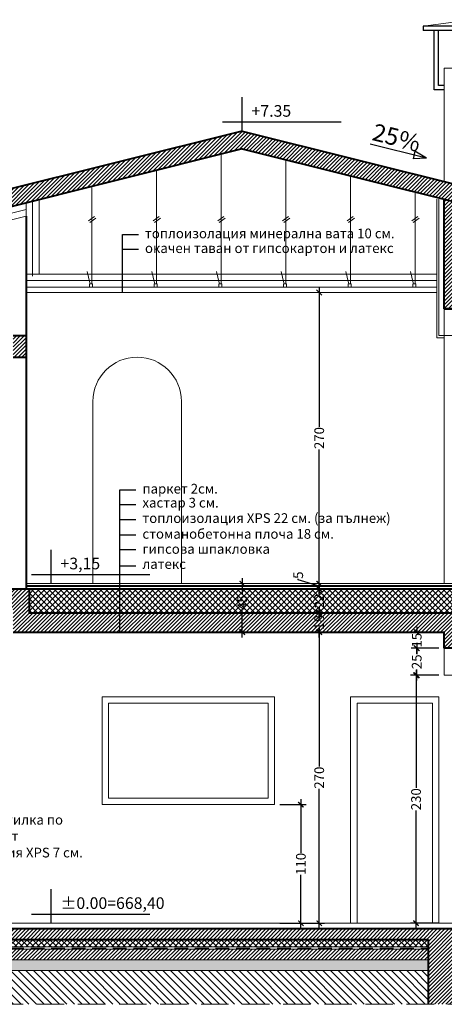
# Model space of a CAD drawing. Units: centimetres. Extents: x 38883 to 41478, y -4002 to -2855.
# Drawn here: x 39995 to 40389, y -3856 to -2943 of the extents above; entities that cross this region are included whole.
import ezdxf

# ---------------------------------------------------------------- set-up
doc = ezdxf.new("R2010")
doc.units = ezdxf.units.CM
doc.header["$LTSCALE"] = 2
doc.header["$MEASUREMENT"] = 0
doc.header["$PDMODE"] = 34
doc.header["$PDSIZE"] = 10
doc.linetypes.add('DASHED2', pattern=[9.525, 6.35, -3.175])
doc.layers.get('0').update_dxf_attribs({"lineweight": 9})
doc.layers.get('Defpoints').update_dxf_attribs({"lineweight": 20})
for name, color, linetype, lineweight in [('1-koti', 7, 'Continuous', 20), ('pokriv-text', 2, 'Continuous', 25), ('raz-hatch', 6, 'Continuous', 20), ('raz-izgledni', 3, 'Continuous', 18), ('raz-izgledni-2', 6, 'Continuous', 15), ('raz-izgledni-3', 2, 'Continuous', 20), ('raz-punktir', 1, 'DASHED2', 13), ('raz-steni-beton', 140, 'Continuous', 40), ('raz-steni-gazobeton', 4, 'Continuous', 40), ('raz-text', 2, 'Continuous', 25)]:
    doc.layers.add(name, color=color, linetype=linetype, lineweight=lineweight)
doc.layers.add('raz-linii', color=3, linetype='Continuous')
doc.styles.add('50', font='ARIAL.TTF', dxfattribs={"height": 9})
doc.linetypes.add('BATTING', pattern='A,0.0001,-0.1,[134,ltypeshp.shx,S=0.1,R=0,X=-0.1,Y=0],-0.2,[134,ltypeshp.shx,S=0.1,R=180,X=0.1,Y=0],-0.1', length=0.4001)
doc.dimstyles.new('50', dxfattribs={"dimtxt": 10, "dimasz": 5, "dimexe": 5, "dimexo": 5, "dimgap": 0.5, "dimtad": 0, "dimdec": 1, "dimrnd": 0.5, "dimdsep": 46, "dimtxsty": '50', "dimblk1": 'ARCHTICK', "dimblk2": 'ARCHTICK', "dimsah": 1, "dimcen": 20, "dimdle": 5, "dimclrd": 5, "dimclre": 5, "dimclrt": 3, "dimadec": 0, "dimazin": 0, "dimtfac": 1, "dimtdec": 1, "dimtofl": 0, "dimtmove": 1, "dimatfit": 3, "dimldrblk": 'ARCHTICK', "dimfxl": 5, "dimtolj": 1, "dimtzin": 0, "dimarcsym": 0})
pattern_1 = [(45, (17910.2219, -18907.8422), (-1.76776695, 1.76776695), [])]

# ---------------------------------------------------------------- blocks, each defined once
blk = doc.blocks.new('sddsfddf')
for p, q in [((22065.36, 12491.43), (22065.36, 12517.63)), ((22141.73, 12498.23), (22050.16, 12498.23))]:
    blk.add_line(p, q)
blk.add_solid([(22050.16, 12498.23), (22065.36, 12491.43), (22065.36, 12491.43)])
blk = doc.blocks.new('dfgfgdf')
at = {"layer": 'raz-text'}
blk.add_blockref('sddsfddf', (575.75, 154.87), dxfattribs=at)
at = {"layer": 'raz-text', "style": '50'}
blk.add_attdef('%%P0,00=668,80', (22648.31, 12657.34), '', height=9, dxfattribs=at)
blk = doc.blocks.new('_ArchTick')
at = {"color": 0}
blk.add_lwpolyline([(-0.5, -0.5, 0.25, 0.25, 0), (0.5, 0.5, 0.15, 0.15, 0)], format="xyseb", dxfattribs=at)
blk = doc.blocks.new('*D6')
at = {"layer": '1-koti', "color": 5, "lineweight": -2}
for p, q in [((40236.03, -3671.14), (40260.43, -3671.14)), ((40255.43, -3666.14), (40255.43, -3716.13)), ((40255.43, -3786.14), (40255.43, -3736.14)), ((40236.03, -3781.14), (40260.43, -3781.14))]:
    blk.add_line(p, q, dxfattribs=at)
at = {"layer": 'Defpoints', "color": 0}
for p in [(40231.03, -3671.14), (40231.03, -3781.14), (40255.43, -3781.14)]:
    blk.add_point(p, dxfattribs=at)
at = {"layer": '1-koti', "color": 5, "lineweight": -2, "xscale": 5, "yscale": 5, "zscale": 5}
for p, rotation in [((40255.43, -3671.14), 90), ((40255.43, -3781.14), 270)]:
    blk.add_blockref('_ArchTick', p, dxfattribs=dict(at, rotation=rotation))
at = {"layer": '1-koti', "color": 3, "insert": (40255.43, -3726.14), "char_height": 9, "attachment_point": 5, "rotation": 90, "style": '50'}
blk.add_mtext('\\A1;110', dxfattribs=at)
blk = doc.blocks.new('*D7')
at = {"layer": '1-koti', "color": 5, "lineweight": -2}
for p, q in [((40362.9, -3506.14), (40362.9, -3512.08)), ((40383.53, -3511.14), (40357.9, -3511.14)), ((40383.53, -3526.14), (40357.9, -3526.14)), ((40362.9, -3531.14), (40362.9, -3525.19))]:
    blk.add_line(p, q, dxfattribs=at)
at = {"layer": 'Defpoints', "color": 0}
for p in [(40362.9, -3511.14), (40388.53, -3511.14), (40388.53, -3526.14)]:
    blk.add_point(p, dxfattribs=at)
at = {"layer": '1-koti', "color": 5, "lineweight": -2, "xscale": 5, "yscale": 5, "zscale": 5}
for p, rotation in [((40362.9, -3511.14), 90), ((40362.9, -3526.14), 270)]:
    blk.add_blockref('_ArchTick', p, dxfattribs=dict(at, rotation=rotation))
at = {"layer": '1-koti', "color": 3, "insert": (40362.9, -3518.64), "char_height": 9, "attachment_point": 5, "rotation": 90, "style": '50'}
blk.add_mtext('\\A1;15', dxfattribs=at)
blk = doc.blocks.new('*D15')
at = {"layer": '1-koti', "color": 5, "lineweight": -2}
for p, q in [((40272.44, -3488.14), (40272.44, -3495.61)), ((40272.44, -3516.14), (40272.44, -3508.67))]:
    blk.add_line(p, q, dxfattribs=at)
at = {"layer": 'Defpoints', "color": 0}
for p in [(40272.44, -3493.14), (40272.44, -3493.14), (40272.44, -3511.14)]:
    blk.add_point(p, dxfattribs=at)
at = {"layer": '1-koti', "color": 5, "lineweight": -2, "xscale": 5, "yscale": 5, "zscale": 5}
for p, rotation in [((40272.44, -3493.14), 90), ((40272.44, -3511.14), 270)]:
    blk.add_blockref('_ArchTick', p, dxfattribs=dict(at, rotation=rotation))
at = {"layer": '1-koti', "color": 3, "insert": (40272.44, -3502.14), "char_height": 9, "attachment_point": 5, "rotation": 90, "style": '50'}
blk.add_mtext('\\A1;18', dxfattribs=at)
blk = doc.blocks.new('*D16')
at = {"layer": '1-koti', "color": 5, "lineweight": -2}
for p, q in [((40272.44, -3506.14), (40272.44, -3635.63)), ((40260.43, -3511.14), (40277.44, -3511.14)), ((40272.44, -3786.14), (40272.44, -3656.64)), ((40260.43, -3781.14), (40277.44, -3781.14))]:
    blk.add_line(p, q, dxfattribs=at)
at = {"layer": 'Defpoints', "color": 0}
for p in [(40255.43, -3511.14), (40255.43, -3781.14), (40272.44, -3781.14)]:
    blk.add_point(p, dxfattribs=at)
at = {"layer": '1-koti', "color": 5, "lineweight": -2, "xscale": 5, "yscale": 5, "zscale": 5}
for p, rotation in [((40272.44, -3511.14), 90), ((40272.44, -3781.14), 270)]:
    blk.add_blockref('_ArchTick', p, dxfattribs=dict(at, rotation=rotation))
at = {"layer": '1-koti', "color": 3, "insert": (40272.44, -3646.14), "char_height": 9, "attachment_point": 5, "rotation": 90, "style": '50'}
blk.add_mtext('\\A1;270', dxfattribs=at)
blk = doc.blocks.new('*D17')
at = {"layer": '1-koti', "color": 5, "lineweight": -2}
for p, q in [((40272.44, -3466.14), (40272.44, -3475.16)), ((40272.44, -3498.14), (40272.44, -3489.11))]:
    blk.add_line(p, q, dxfattribs=at)
at = {"layer": 'Defpoints', "color": 0}
for p in [(40272.44, -3471.14), (40272.44, -3471.14), (40272.44, -3493.14)]:
    blk.add_point(p, dxfattribs=at)
at = {"layer": '1-koti', "color": 5, "lineweight": -2, "xscale": 5, "yscale": 5, "zscale": 5}
for p, rotation in [((40272.44, -3471.14), 90), ((40272.44, -3493.14), 270)]:
    blk.add_blockref('_ArchTick', p, dxfattribs=dict(at, rotation=rotation))
at = {"layer": '1-koti', "color": 3, "insert": (40272.44, -3482.14), "char_height": 9, "attachment_point": 5, "rotation": 90, "style": '50'}
blk.add_mtext('\\A1;22', dxfattribs=at)
blk = doc.blocks.new('*D18')
at = {"layer": '1-koti', "color": 5, "lineweight": -2}
for p, q in [((40252.96, -3462.79), (40252.96, -3461.79)), ((40272.44, -3468.64), (40252.96, -3462.79)), ((40272.44, -3476.14), (40272.44, -3461.14))]:
    blk.add_line(p, q, dxfattribs=at)
at = {"layer": 'Defpoints', "color": 0}
for p in [(40272.44, -3466.14), (40272.44, -3466.14), (40272.44, -3471.14)]:
    blk.add_point(p, dxfattribs=at)
at = {"layer": '1-koti', "color": 5, "lineweight": -2, "xscale": 5, "yscale": 5, "zscale": 5}
for p, rotation in [((40272.44, -3466.14), 90), ((40272.44, -3471.14), 270)]:
    blk.add_blockref('_ArchTick', p, dxfattribs=dict(at, rotation=rotation))
at = {"layer": '1-koti', "color": 3, "insert": (40252.96, -3458.31), "char_height": 9, "attachment_point": 5, "rotation": 90, "style": '50'}
blk.add_mtext('\\A1;5', dxfattribs=at)
blk = doc.blocks.new('*D19')
at = {"layer": '1-koti', "color": 5, "lineweight": -2}
for p, q in [((40272.44, -3191.14), (40272.44, -3320.63)), ((40272.44, -3471.14), (40272.44, -3341.64))]:
    blk.add_line(p, q, dxfattribs=at)
at = {"layer": 'Defpoints', "color": 0}
for p in [(40272.44, -3196.14), (40272.44, -3196.14), (40272.44, -3466.14)]:
    blk.add_point(p, dxfattribs=at)
at = {"layer": '1-koti', "color": 5, "lineweight": -2, "xscale": 5, "yscale": 5, "zscale": 5}
for p, rotation in [((40272.44, -3196.14), 90), ((40272.44, -3466.14), 270)]:
    blk.add_blockref('_ArchTick', p, dxfattribs=dict(at, rotation=rotation))
at = {"layer": '1-koti', "color": 3, "insert": (40272.44, -3331.14), "char_height": 9, "attachment_point": 5, "rotation": 90, "style": '50'}
blk.add_mtext('\\A1;270', dxfattribs=at)
blk = doc.blocks.new('*D20')
at = {"layer": '1-koti', "color": 5, "lineweight": -2}
for p, q in [((40201.03, -3461.14), (40201.03, -3476.58)), ((40201.03, -3516.14), (40201.03, -3490.9))]:
    blk.add_line(p, q, dxfattribs=at)
at = {"layer": 'Defpoints', "color": 0}
for p in [(40201.03, -3466.14), (40201.03, -3511.14), (40201.03, -3511.14)]:
    blk.add_point(p, dxfattribs=at)
at = {"layer": '1-koti', "color": 5, "lineweight": -2, "xscale": 5, "yscale": 5, "zscale": 5}
for p, rotation in [((40201.03, -3466.14), 90), ((40201.03, -3511.14), 270)]:
    blk.add_blockref('_ArchTick', p, dxfattribs=dict(at, rotation=rotation))
at = {"layer": '1-koti', "color": 3, "insert": (40201.03, -3483.74), "char_height": 9, "attachment_point": 5, "rotation": 90, "style": '50'}
blk.add_mtext('\\A1;45', dxfattribs=at)
blk = doc.blocks.new('*D21')
at = {"layer": '1-koti', "color": 5, "lineweight": -2}
for p, q in [((40383.53, -3551.14), (40357.28, -3551.14)), ((40362.28, -3546.14), (40362.28, -3655.63)), ((40362.28, -3786.14), (40362.28, -3676.64)), ((40383.53, -3781.14), (40357.28, -3781.14))]:
    blk.add_line(p, q, dxfattribs=at)
at = {"layer": 'Defpoints', "color": 0}
for p in [(40388.53, -3551.14), (40362.28, -3781.14), (40388.53, -3781.14)]:
    blk.add_point(p, dxfattribs=at)
at = {"layer": '1-koti', "color": 5, "lineweight": -2, "xscale": 5, "yscale": 5, "zscale": 5}
for p, rotation in [((40362.28, -3551.14), 90), ((40362.28, -3781.14), 270)]:
    blk.add_blockref('_ArchTick', p, dxfattribs=dict(at, rotation=rotation))
at = {"layer": '1-koti', "color": 3, "insert": (40362.28, -3666.14), "char_height": 9, "attachment_point": 5, "rotation": 90, "style": '50'}
blk.add_mtext('\\A1;230', dxfattribs=at)
blk = doc.blocks.new('*D22')
at = {"layer": '1-koti', "color": 5, "lineweight": -2}
for p, q in [((40362.9, -3521.14), (40362.9, -3531.58)), ((40383.53, -3526.14), (40357.9, -3526.14)), ((40383.53, -3551.14), (40357.9, -3551.14)), ((40362.9, -3556.14), (40362.9, -3545.69))]:
    blk.add_line(p, q, dxfattribs=at)
at = {"layer": 'Defpoints', "color": 0}
for p in [(40362.9, -3526.14), (40388.53, -3526.14), (40388.53, -3551.14)]:
    blk.add_point(p, dxfattribs=at)
at = {"layer": '1-koti', "color": 5, "lineweight": -2, "xscale": 5, "yscale": 5, "zscale": 5}
for p, rotation in [((40362.9, -3526.14), 90), ((40362.9, -3551.14), 270)]:
    blk.add_blockref('_ArchTick', p, dxfattribs=dict(at, rotation=rotation))
at = {"layer": '1-koti', "color": 3, "insert": (40362.9, -3538.64), "char_height": 9, "attachment_point": 5, "rotation": 90, "style": '50'}
blk.add_mtext('\\A1;25', dxfattribs=at)
blk = doc.blocks.new('percent1')
for p, q in [((10.05, -5.95), (4.08, -4.13)), ((4.08, -4.13), (4.08, -7.77)), ((10.05, -5.95), (-16.95, -5.95)), ((10.05, -5.95), (4.08, -7.77))]:
    blk.add_line(p, q)
at = {"ltscale": 2, "style": '50'}
for tag, p in [('1', (-12.02, -4.19)), ('%', (-4.52, -4.19))]:
    blk.add_attdef(tag, p, '', height=8, dxfattribs=at)

msp = doc.modelspace()

# ---------------------------------------------------------------- hatches: boundary and pattern name
at = {"layer": 'raz-hatch'}
h = msp.add_hatch(dxfattribs=at)
h.set_pattern_fill('ANSI31', color=256, scale=20, style=0)
h.set_pattern_definition([(45, (39328.5258, -3275.5637), (-1.767767, 1.767767), [])])
h.paths.add_polyline_path([(40413.53, -3115.98), (40570.76, -3150.56), (40573.53, -3139.49), (40201.03, -3046.36), (39328.53, -3264.49), (39331.29, -3275.56), (39488.53, -3240.98), (40201.03, -3062.85)])
h = msp.add_hatch(dxfattribs=at)
h.set_pattern_fill('ANSI31', color=256, scale=20, style=0)
h.set_pattern_definition([(45, (40388.5258, -3211.1378), (-1.767767, 1.767767), [])])
h.paths.add_polyline_path([(40388.53, -3211.14), (40437.53, -3211.14), (40437.53, -3121.26), (40413.53, -3115.98), (40388.53, -3109.73)])
h = msp.add_hatch(dxfattribs=at)
h.set_pattern_fill('ANSI31', color=256, scale=20, style=0)
h.set_pattern_definition(pattern_1)
h.paths.add_polyline_path([(40000.53, -3236.14), (39988.53, -3236.14), (39988.53, -3256.14), (40000.53, -3256.14)])
h = msp.add_hatch(dxfattribs=at)
h.set_pattern_fill('ANSI31', color=256, scale=20, style=0)
h.set_pattern_definition(pattern_1)
h.paths.add_polyline_path([(40087.44, -3493.14), (40003.53, -3493.14), (40003.53, -3471.14), (39458.53, -3471.14), (39458.53, -3489.14), (39488.53, -3489.14), (39488.53, -3526.14), (39513.53, -3526.14), (39513.53, -3489.14), (39988.53, -3489.14), (39988.53, -3511.14), (40087.44, -3511.14)])
h.paths.add_polyline_path([(40444.53, -3456.14), (40430.53, -3456.14), (40430.53, -3493.14), (40087.44, -3493.14), (40087.44, -3511.14), (40388.53, -3511.14), (40388.53, -3526.14), (40413.53, -3526.14), (40413.53, -3511.14), (40444.53, -3511.14)])
h.paths.add_polyline_path([(39534.78, -3488.42), (39534.78, -3471.86), (39548.47, -3471.86), (39548.47, -3488.42)], flags=24)
h.paths.add_polyline_path([(40265.59, -3510.42), (40265.59, -3493.86), (40279.28, -3493.86), (40279.28, -3510.42)], flags=24)
h = msp.add_hatch(dxfattribs=at)
h.set_pattern_fill('ANSI37', color=256, scale=30, style=0)
h.set_pattern_definition([(45, (17910.222, -18907.8422), (-2.65165043, 2.65165043), []), (135, (17910.222, -18907.8422), (-2.65165043, -2.65165043), [])])
h.paths.add_polyline_path([(40087.44, -3493.14), (40430.53, -3493.14), (40430.53, -3471.14), (40087.44, -3471.14)])
h.paths.add_polyline_path([(40003.53, -3493.14), (40087.44, -3493.14), (40087.44, -3471.14), (40003.53, -3471.14)])
h = msp.add_hatch(dxfattribs=at)
h.set_pattern_fill('ANSI31', color=256, scale=40, angle=90, style=0)
h.set_pattern_definition([(135, (17910.222, -18907.842), (-3.5355339, -3.5355339), [])])
h.paths.add_polyline_path([(40373.53, -3825.13), (39528.53, -3825.13), (39528.53, -3856.34), (40373.53, -3856.34)])
h.paths.add_polyline_path([(39471.08, -3856.34), (39445.53, -3786.14), (38943.71, -3786.14), (38943.71, -3856.34)])
h = msp.add_hatch(dxfattribs=at)
h.set_pattern_fill('ANSI31', color=256, scale=20, style=0)
h.set_pattern_definition(pattern_1)
h.paths.add_polyline_path([(40373.53, -3848.58), (40413.53, -3848.58), (40413.53, -3786.14), (39488.53, -3786.14), (39488.53, -3856.34), (39521, -3856.34), (39521.26, -3856.3), (39521.32, -3856.34), (39528.53, -3856.34), (39528.53, -3796.14), (40373.53, -3796.14)])
h = msp.add_hatch(dxfattribs=at)
h.set_pattern_fill('ANSI37', color=256, scale=30, style=0)
h.set_pattern_definition([(45, (17817.722, -17638.2017), (-2.65165043, 2.65165043), []), (135, (17817.722, -17638.2017), (-2.65165043, -2.65165043), [])])
h.paths.add_polyline_path([(40068.26, -3796.14), (39573.68, -3796.14), (39573.68, -3803.14), (40068.26, -3803.14)])
h.paths.add_polyline_path([(39573.68, -3796.14), (39528.53, -3796.14), (39528.53, -3803.14), (39573.68, -3803.14)])
h.paths.add_polyline_path([(40373.53, -3803.14), (40373.53, -3796.14), (40068.26, -3796.14), (40068.26, -3803.14)])
h = msp.add_hatch(dxfattribs=at)
h.set_pattern_fill('ANSI31', color=256, scale=20, style=0)
h.set_pattern_definition([(45, (17817.7219, -17638.2017), (-1.76776695, 1.76776695), [])])
h.paths.add_polyline_path([(39573.68, -3815.13), (40068.26, -3815.13), (40068.26, -3805.14), (39573.68, -3805.14)])
h.paths.add_polyline_path([(39528.53, -3815.13), (39573.68, -3815.13), (39573.68, -3805.14), (39528.53, -3805.14)])
h.paths.add_polyline_path([(40373.53, -3815.13), (40373.53, -3805.14), (40068.26, -3805.14), (40068.26, -3815.13)])
h = msp.add_hatch(dxfattribs=at)
h.set_pattern_fill('MOSAIC', color=256, scale=8, style=0, pattern_type=2)
h.set_pattern_definition([(0, (17823.322, -17636.802), (8, 8), [0.4, -0.4, 0.8, -6.4]), (0, (17820.122, -17636.402), (8, 8), [2, -6]), (0, (17819.722, -17636.002), (8, 8), [2, -6]), (0, (17823.322, -17634.002), (8, 8), [0.4, -7.6]), (0, (17819.322, -17633.202), (8, 8), [1.2, -6.8]), (0, (17819.322, -17632.802), (8, 8), [1.2, -6.8]), (0, (17824.122, -17632.402), (8, 8), [2.4, -5.6]), (0, (17823.722, -17632.002), (8, 8), [2.4, -5.6]), (0, (17821.722, -17631.202), (8, 8), [0.8, -7.2]), (0, (17822.122, -17630.802), (8, 8), [0.4, -7.6]), (0, (17818.522, -17630.002), (8, 8), [0.4, -0.4, 0.4, -6.8]), (90, (17818.522, -17631.602), (-8, 8), [1.2, -6.8]), (90, (17818.922, -17634.402), (-8, 8), [0.4, -0.8, 0.4, -0.8, 1.6, -4]), (90, (17819.722, -17629.602), (-8, 8), [0.4, -7.6]), (90, (17820.922, -17633.202), (-8, 8), [0.4, -7.6]), (90, (17821.322, -17631.202), (-8, 8), [0.4, -7.6]), (90, (17822.122, -17635.602), (-8, 8), [0.8, -7.2]), (90, (17822.522, -17636.002), (-8, 8), [1.2, -6.8]), (90, (17822.922, -17631.202), (-8, 8), [0.8, -0.4, 0.8, -6]), (90, (17823.322, -17633.602), (-8, 8), [1.6, -6.4]), (90, (17823.722, -17633.602), (-8, 8), [0.8, -7.2]), (90, (17824.522, -17636.402), (-8, 8), [1.6, -6.4]), (90, (17824.922, -17636.402), (-8, 8), [1.2, -6.8]), (45, (17821.722, -17636.0017), (9e-16, 8), [0.5656854, -10.7480231]), (45, (17822.922, -17634.0017), (9e-16, 8), [0.5656854, -10.7480231]), (45, (17823.722, -17632.8017), (9e-16, 8), [0.5656854, -10.7480231]), (45, (17818.122, -17632.0017), (9e-16, 8), [0.5656854, -10.7480231]), (45, (17818.922, -17630.4017), (9e-16, 8), [0.5656854, -10.7480231]), (45, (17822.522, -17634.8017), (9e-16, 8), [1.131368, -10.1823405]), (45, (17823.322, -17629.6017), (9e-16, 8), [1.131368, -10.1823405]), (135, (17822.922, -17637.2017), (-8, 9e-16), [1.131368, -10.1823405]), (135, (17823.322, -17636.8017), (-8, 9e-16), [1.131368, -10.1823405]), (135, (17824.522, -17634.8017), (-8, 9e-16), [1.131368, -10.1823405]), (135, (17823.322, -17632.0017), (-8, 9e-16), [1.131368, -10.1823405]), (135, (17823.722, -17632.0017), (-8, 9e-16), [1.131368, -10.1823405]), (135, (17822.122, -17634.4017), (-8, 9e-16), [1.697056, -9.6166525]), (135, (17824.922, -17634.8017), (-8, 9e-16), [1.697056, -9.6166525]), (135, (17822.122, -17634.8017), (-8, 9e-16), [2.2627416, -9.050967]), (135, (17818.522, -17630.0017), (-8, 9e-16), [2.2627416, -9.050967]), (135, (17818.522, -17630.4017), (-8, 9e-16), [2.2627416, -9.050967]), (135, (17818.922, -17634.8017), (-8, 9e-16), [0.5656854, -10.7480231]), (135, (17818.922, -17632.8017), (-8, 9e-16), [0.5656854, -10.7480231]), (26.565051, (17823.722, -17636.8017), (8, 3e-09), [0.894427, -16.9941166]), (26.565051, (17822.122, -17634.4017), (8, 3e-09), [0.894427, -16.9941166]), (26.565051, (17824.922, -17635.2017), (8, 3e-09), [1.7888544, -16.0996894]), (26.565051, (17824.922, -17634.8017), (8, 3e-09), [1.7888544, -16.0996894]), (63.434949, (17822.522, -17630.8017), (4e-10, 8), [0.8944, -8.944, 1.7888, -6.2613438]), (63.434949, (17818.522, -17634.0017), (4e-10, 8), [0.894427, -16.9941166]), (63.434949, (17819.722, -17637.2017), (4e-10, 8), [0.894427, -16.9941166]), (63.434949, (17818.922, -17634.0017), (4e-10, 8), [0.894427, -16.9941166]), (63.434949, (17822.922, -17630.4017), (4e-10, 8), [0.894427, -16.9941166]), (63.434949, (17822.522, -17630.8017), (4e-10, 8), [0.894427, -16.9941166]), (63.434949, (17820.922, -17632.8017), (4e-10, 8), [1.7888544, -16.0996894]), (63.434949, (17820.522, -17632.8017), (4e-10, 8), [1.7888544, -16.0996894]), (116.565051, (17819.322, -17632.8017), (-3e-09, 8), [0.894427, -16.9941166]), (116.565051, (17819.722, -17636.4017), (-3e-09, 8), [1.7888544, -16.0996894]), (116.565051, (17819.722, -17636.0017), (-3e-09, 8), [1.7888544, -16.0996894]), (153.434949, (17821.322, -17630.8017), (-8, 4e-10), [1.7888544, -16.0996894]), (153.434949, (17822.122, -17630.8017), (-8, 4e-10), [2.6832816, -15.2052622])])
h.paths.add_polyline_path([(40068.26, -3815.13), (39573.68, -3815.13), (39573.68, -3825.13), (40068.26, -3825.13)])
h.paths.add_polyline_path([(39573.68, -3815.13), (39528.53, -3815.13), (39528.53, -3825.13), (39573.68, -3825.13)])
h.paths.add_polyline_path([(40373.53, -3825.13), (40373.53, -3815.13), (40068.26, -3815.13), (40068.26, -3825.13)])
h = msp.add_hatch(dxfattribs=at)
h.set_pattern_fill('ANSI31', color=256, scale=20, style=0)
h.set_pattern_definition(pattern_1)
h.paths.add_polyline_path([(40413.53, -3848.58), (40373.53, -3848.58), (40373.53, -3856.34), (40413.53, -3856.34)])

# ---------------------------------------------------------------- linework, layer by layer
msp.add_line((40369.03, -2949.12), (40414.53, -2943.12))
at = {"layer": 'raz-hatch', "linetype": 'BATTING', "ltscale": 7}
for p, q in [((40006.46, -3111.75), (40006.46, -3181.14)), ((40000.53, -3119.16), (39513.53, -3240.91)), ((40000.53, -3185), (40381.53, -3185))]:
    msp.add_line(p, q, dxfattribs=at)
at = {"layer": 'raz-izgledni'}
for p, q in [((40181.61, -3187.14), (40181.61, -3067.71)), ((40241.61, -3187.14), (40241.61, -3073)), ((40121.61, -3187.14), (40121.61, -3082.71)), ((40301.61, -3187.14), (40301.61, -3088)), ((40061.61, -3187.14), (40061.61, -3097.71)), ((40361.61, -3187.14), (40361.61, -3103)), ((40058.32, -3129.75), (40063.94, -3125.5)), ((40059.53, -3131.34), (40065.15, -3127.09)), ((40118.32, -3129.75), (40123.94, -3125.5)), ((40119.53, -3131.34), (40125.15, -3127.09)), ((40178.32, -3129.75), (40183.94, -3125.5)), ((40179.53, -3131.34), (40185.15, -3127.09)), ((40238.32, -3129.75), (40243.94, -3125.5)), ((40239.53, -3131.34), (40245.15, -3127.09)), ((40298.32, -3129.75), (40303.94, -3125.5)), ((40299.53, -3131.34), (40305.15, -3127.09)), ((40358.32, -3129.75), (40363.94, -3125.5)), ((40359.53, -3131.34), (40365.15, -3127.09)), ((40059.62, -3187.3), (40057.24, -3176.64)), ((40119.62, -3187.3), (40117.24, -3176.64)), ((40179.62, -3187.3), (40177.24, -3176.64)), ((40239.62, -3187.3), (40237.24, -3176.64)), ((40299.62, -3187.3), (40297.24, -3176.64)), ((40359.62, -3187.3), (40357.24, -3176.64)), ((40388.53, -3236.14), (40388.53, -3466.14)), ((40103.53, -3256.14), (40103.53, -3256.14)), ((40062.53, -3466.14), (40062.53, -3297.14)), ((40144.53, -3466.14), (40144.53, -3297.14)), ((40301.53, -3781.14), (40301.53, -3571.14)), ((40383.53, -3571.14), (40301.53, -3571.14)), ((40307.53, -3781.14), (40307.53, -3577.14)), ((40377.53, -3577.14), (40307.53, -3577.14)), ((40377.53, -3781.14), (40377.53, -3577.14)), ((40383.53, -3781.14), (40383.53, -3571.14))]:
    msp.add_line(p, q, dxfattribs=at)
at = {"layer": 'raz-izgledni', "linetype": 'DASHED2'}
msp.add_line((39528.53, -3804.13), (40373.53, -3804.13), dxfattribs=at)
at = {"layer": 'raz-izgledni'}
for points in [[(40071.03, -3571.14), (40231.03, -3571.14), (40231.03, -3671.14), (40071.03, -3671.14)], [(40077.03, -3577.14), (40225.03, -3577.14), (40225.03, -3665.14), (40077.03, -3665.14)]]:
    msp.add_lwpolyline(points, close=True, dxfattribs=at)
for centre, radius, start, end in [((40060.61, -3187.14), 1, 189.12681, 0), ((40120.61, -3187.14), 1, 189.12681, 0), ((40180.61, -3187.14), 1, 189.12681, 0), ((40240.61, -3187.14), 1, 189.12681, 0), ((40300.61, -3187.14), 1, 189.12681, 0), ((40360.61, -3187.14), 1, 189.12681, 0), ((40103.53, -3297.14), 41, 90, 180), ((40103.53, -3297.14), 41, 0, 90)]:
    msp.add_arc(centre, radius, start, end, dxfattribs=at)
at = {"layer": 'raz-izgledni-2', "color": 6}
for p, q in [((40388.53, -3093.24), (40388.53, -2988.12)), ((40388.53, -2988.12), (40468.53, -2988.12))]:
    msp.add_line(p, q, dxfattribs=at)
at = {"layer": 'raz-izgledni-3'}
for p, q in [((40000.53, -3125.35), (40000.53, -3112.98)), ((40012.53, -3110.48), (40012.53, -3179.14)), ((40381.53, -3238.14), (40381.53, -3109.73)), ((40383.53, -3236.14), (40383.53, -3109.73)), ((40000.53, -3125.35), (39513.53, -3247.1)), ((40000.53, -3179.14), (40381.53, -3179.14)), ((40000.53, -3191.14), (40381.53, -3191.14)), ((40000.53, -3196.14), (40381.53, -3196.14)), ((40388.53, -3238.14), (40381.53, -3238.14)), ((40388.53, -3236.14), (40383.53, -3236.14)), ((40000.53, -3466.14), (40406.53, -3466.14)), ((39513.53, -3781.14), (40406.53, -3781.14)), ((39528.53, -3803.14), (40373.53, -3803.14)), ((39528.53, -3805.14), (40373.53, -3805.14)), ((39528.53, -3815.13), (40373.53, -3815.13)), ((39528.53, -3825.13), (40373.53, -3825.13))]:
    msp.add_line(p, q, dxfattribs=at)
for points in [[(40059.18, -3191.14), (40062.18, -3191.14), (40062.18, -3188.14), (40059.18, -3188.14)], [(40119.18, -3191.14), (40122.18, -3191.14), (40122.18, -3188.14), (40119.18, -3188.14)], [(40179.18, -3191.14), (40182.18, -3191.14), (40182.18, -3188.14), (40179.18, -3188.14)], [(40239.18, -3191.14), (40242.18, -3191.14), (40242.18, -3188.14), (40239.18, -3188.14)], [(40299.18, -3191.14), (40302.18, -3191.14), (40302.18, -3188.14), (40299.18, -3188.14)], [(40359.18, -3191.14), (40362.18, -3191.14), (40362.18, -3188.14), (40359.18, -3188.14)], [(40388.53, -3211.14), (40421.53, -3211.14), (40421.53, -3236.14), (40388.53, -3236.14)], [(40388.53, -3526.14), (40421.53, -3526.14), (40421.53, -3551.14), (40388.53, -3551.14)]]:
    msp.add_lwpolyline(points, close=True, dxfattribs=at)
at = {"layer": 'raz-linii'}
for p, q in [((40488.03, -2949.12), (40369.03, -2949.12)), ((40369.03, -2949.12), (40369.03, -2953.12)), ((40488.03, -2953.12), (40369.03, -2953.12))]:
    msp.add_line(p, q, dxfattribs=at)
for points in [[(40388.53, -3008.12), (40379.03, -3008.12), (40379.03, -2953.12)], [(40388.53, -3004.12), (40383.03, -3004.12), (40383.03, -2953.12)]]:
    msp.add_lwpolyline(points, dxfattribs=at)
at = {"layer": 'raz-punktir', "ltscale": 2}
msp.add_line((38943.71, -3856.34), (41477.85, -3856.34), dxfattribs=at)
at = {"layer": 'raz-steni-beton'}
for p, q in [((40201.03, -3046.36), (39328.53, -3264.49)), ((40201.03, -3046.36), (40573.53, -3139.49)), ((40201.03, -3062.85), (39488.53, -3240.98)), ((40201.03, -3062.85), (40413.53, -3115.98)), ((40388.53, -3211.14), (40388.53, -3109.73)), ((40437.53, -3211.14), (40388.53, -3211.14)), ((39458.53, -3471.14), (40003.53, -3471.14)), ((40003.53, -3493.14), (40003.53, -3471.14)), ((40003.53, -3493.14), (40430.53, -3493.14)), ((39988.53, -3511.14), (40388.53, -3511.14)), ((40388.53, -3526.14), (40388.53, -3511.14)), ((40413.53, -3526.14), (40388.53, -3526.14)), ((39488.53, -3786.14), (40413.53, -3786.14)), ((39528.53, -3796.14), (40373.53, -3796.14)), ((40373.53, -3796.14), (40373.53, -3856.34))]:
    msp.add_line(p, q, dxfattribs=at)
at = {"layer": 'raz-steni-gazobeton'}
for p, q in [((40000.53, -3125.35), (40000.53, -3471.14)), ((40413.53, -3211.14), (40388.53, -3211.14)), ((40388.53, -3211.14), (40413.53, -3211.14)), ((39988.53, -3236.14), (40000.53, -3236.14)), ((39988.53, -3256.14), (40000.53, -3256.14)), ((40000.53, -3468.14), (40406.53, -3468.14)), ((40003.53, -3471.14), (40430.53, -3471.14))]:
    msp.add_line(p, q, dxfattribs=at)
at = {"layer": 'raz-text'}
for p, q in [((40089.81, -3196.14), (40089.81, -3142.33)), ((40089.81, -3142.33), (40104.67, -3142.33)), ((40089.81, -3155.99), (40104.67, -3155.99)), ((40087.44, -3511.35), (40087.44, -3379.1)), ((40087.44, -3379.1), (40102.3, -3379.1)), ((40087.44, -3392.77), (40102.3, -3392.77)), ((40087.44, -3406.71), (40102.3, -3406.71)), ((40087.44, -3420.96), (40102.3, -3420.96)), ((40087.44, -3434.63), (40102.3, -3434.63)), ((40087.44, -3449.63), (40102.3, -3449.63))]:
    msp.add_line(p, q, dxfattribs=at)

# ---------------------------------------------------------------- block references
at = {"xscale": 1.200000000004366, "yscale": 1.200000000000728, "zscale": 1.2}
for p, values in [((13031.7, -18221.92), {'%%P0,00=668,80': '+7.35'}), ((12854.43, -18641.7), {'%%P0,00=668,80': '+3,15'}), ((12854.43, -18956.7), {'%%P0,00=668,80': '%%p0.00=668,40'})]:
    msp.add_blockref('dfgfgdf', p, dxfattribs=at).add_auto_attribs(values)
at = {"layer": 'pokriv-text'}
ref = msp.add_blockref('percent1', (40355.37, -3055.16), dxfattribs=dict(at, xscale=1.999999999997681, yscale=2, zscale=2, rotation=345.963756532023))
ref.add_attrib('%', '%', (40344.56, -3061.09), dxfattribs={"layer": '0', "ltscale": 2, "height": 16, "rotation": 345.96376, "style": '50'})
ref.add_attrib('1', '25', (40320.56, -3054.59), dxfattribs={"layer": '0', "ltscale": 2, "height": 16, "rotation": 345.96376, "style": '50'})

# ---------------------------------------------------------------- texts
at = {"layer": 'raz-text', "char_height": 9, "attachment_point": 1, "style": '50'}
for s, insert, width in [('топлоизолация минерална вата 10 см.', (40110.79, -3136.85), 236.3004), ('окачен таван от гипсокартон и латекс', (40110.79, -3150.52), 242.4507), ('паркет 2см.', (40108.41, -3373.63), 77.1476), ('хастар 3 см.', (40108.41, -3386.56), 75.8383), ('топлоизолация XPS 22 см. (за пълнеж)', (40108.41, -3400.88), 270.5138), ('стоманобетонна плоча 18 см.', (40108.41, -3415.52), 190.7402), ('гипсова шпакловка ', (40108.41, -3429.5), 121.5406), ('латекс', (40108.41, -3443.47), 47.0734), ('стоманобетонна настилка по конструктивен проект ', (39857.1, -3680.71), 218.1044), ('подова топлоизолация XPS 7 см.', (39857.1, -3711.11), 218.1044)]:
    msp.add_mtext(s, dxfattribs=dict(at, insert=insert, width=width))

# ---------------------------------------------------------------- dimensions: what is measured, and where the dimension line sits
at = {"layer": '1-koti'}
for base, p1, p2, picture, middle in [((40272.44, -3196.14), (40272.44, -3466.14), (40272.44, -3196.14), '*D19', (40272.44, -3331.14)), ((40272.44, -3466.14), (40272.44, -3471.14), (40272.44, -3466.14), '*D18', (40252.96, -3461.29)), ((40272.44, -3471.14), (40272.44, -3493.14), (40272.44, -3471.14), '*D17', (40272.44, -3482.14)), ((40272.44, -3493.14), (40272.44, -3511.14), (40272.44, -3493.14), '*D15', (40272.44, -3502.14)), ((40272.44, -3781.14), (40255.43, -3511.14), (40255.43, -3781.14), '*D16', (40272.44, -3646.14)), ((40362.9, -3511.14), (40388.53, -3526.14), (40388.53, -3511.14), '*D7', (40362.9, -3518.64)), ((40362.9, -3526.14), (40388.53, -3551.14), (40388.53, -3526.14), '*D22', (40362.9, -3538.64)), ((40362.28, -3781.14), (40388.53, -3551.14), (40388.53, -3781.14), '*D21', (40362.28, -3666.14)), ((40255.43, -3781.14), (40231.03, -3671.14), (40231.03, -3781.14), '*D6', (40255.43, -3726.14))]:
    dim = msp.add_linear_dim(base=base, p1=p1, p2=p2, angle=90, dimstyle='50', dxfattribs=at)
    dim.commit()
    dim.dimension.update_dxf_attribs({"geometry": picture, "text_midpoint": middle})
dim = msp.add_linear_dim(base=(40201.03, -3511.14), p1=(40201.03, -3466.14), p2=(40201.03, -3511.14), angle=90, dimstyle='50', dxfattribs=at)
dim.commit()
dim.dimension.update_dxf_attribs({"geometry": '*D20', "text_midpoint": (40201.03, -3483.74), "dimtype": 128})

doc.saveas('drawing.dxf')
